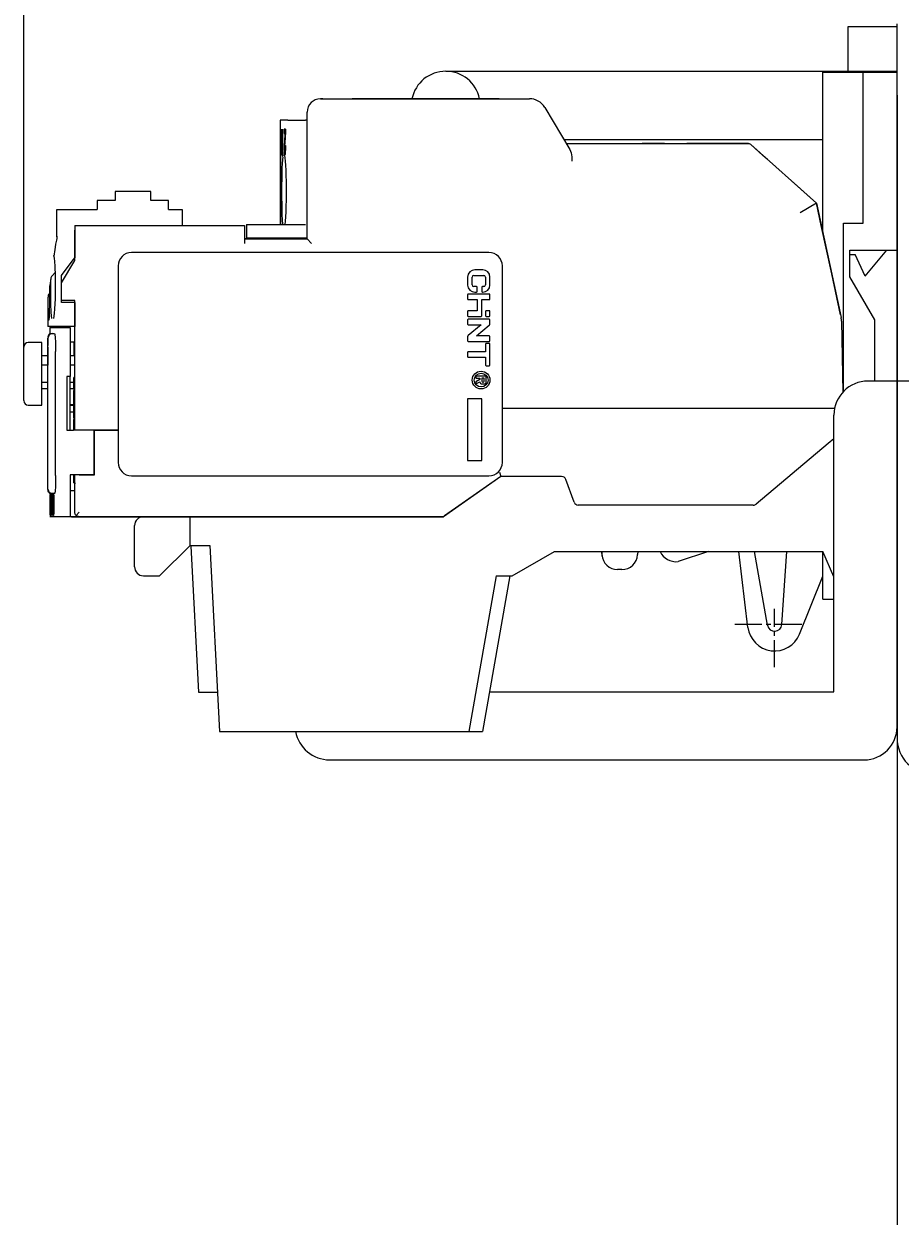
# Model space of a CAD drawing. Extents: x 411 to 588, y -363 to 461.
# Drawn here: x 419 to 444, y -330 to -297 of the extents above; entities that cross this region are included whole.
import ezdxf

# ---------------------------------------------------------------- set-up
doc = ezdxf.new("R2010")
doc.units = 0
doc.linetypes.add('CENTER', pattern=[1.125, 0.75, -0.125, 0.125, -0.125])
doc.layers.get('0').update_dxf_attribs({"color": 3, "linetype": 'CONTINUOUS'})
doc.layers.get('DEFPOINTS').update_dxf_attribs({"linetype": 'CONTINUOUS'})
for name, color, linetype in [('中心线', 1, 'CENTER'), ('标注线', 1, 'CONTINUOUS'), ('粗实线', 3, 'CONTINUOUS'), ('细实线', 1, 'CONTINUOUS')]:
    doc.layers.add(name, color=color, linetype=linetype)
doc.styles.add('DIM', font='Romans.shx', dxfattribs={"oblique": 15, "height": 1.5})
doc.dimstyles.new('STANDARD$0', dxfattribs={"dimtxt": 0.18, "dimasz": 2, "dimexe": 1.5, "dimexo": 0, "dimgap": 0.5, "dimtad": 1, "dimlfac": 4, "dimtxsty": 'DIM', "dimcen": 0.5, "dimclrd": 1, "dimclre": 1, "dimclrt": 2, "dimazin": 3, "dimtfac": 1, "dimtdec": 3, "dimtmove": 0, "dimatfit": 3, "dimtolj": 1})

# ---------------------------------------------------------------- blocks, each defined once
blk = doc.blocks.new('*D192')
at = {"layer": 'DEFPOINTS', "color": 0}
for p in [(443.831, -316.728), (472.706, -332.047), (443.831, -341.82)]:
    blk.add_point(p, dxfattribs=at)
at = {"layer": '细实线', "color": 1}
for p, q in [((443.831, -316.728), (443.831, -343.32)), ((472.706, -332.047), (472.706, -343.32)), ((470.706, -341.82), (445.831, -341.82))]:
    blk.add_line(p, q, dxfattribs=at)
for points in [[(445.831, -341.487), (445.831, -342.154), (443.831, -341.82)], [(470.706, -341.487), (470.706, -342.154), (472.706, -341.82)]]:
    blk.add_solid(points, dxfattribs=at)
at = {"layer": '细实线', "color": 2, "insert": (458.269, -340.57), "char_height": 1.5, "attachment_point": 5, "style": 'DIM'}
blk.add_mtext('\\A1;115', dxfattribs=at)
blk = doc.blocks.new('*D194')
at = {"layer": 'DEFPOINTS', "color": 0}
for p in [(419.402, -277.981), (472.706, -284.024), (419.402, -306.097)]:
    blk.add_point(p, dxfattribs=at)
at = {"layer": '标注线', "color": 1}
for p, q in [((419.402, -306.097), (419.402, -276.481)), ((472.706, -284.024), (472.706, -276.481)), ((470.706, -277.981), (421.402, -277.981))]:
    blk.add_line(p, q, dxfattribs=at)
for points in [[(421.402, -277.648), (421.402, -278.315), (419.402, -277.981)], [(470.706, -277.648), (470.706, -278.315), (472.706, -277.981)]]:
    blk.add_solid(points, dxfattribs=at)
at = {"layer": '标注线', "color": 2, "insert": (446.094, -276.731), "char_height": 1.5, "attachment_point": 5, "style": 'DIM'}
blk.add_mtext('\\A1;215', dxfattribs=at)

msp = doc.modelspace()

# ---------------------------------------------------------------- linework, layer by layer
for p, q in [((442.45996, -298.37396), (442.45996, -297.12161)), ((442.45996, -297.12161), (443.83755, -297.12161)), ((443.83111, -307.05111), (443.83111, -297.05111)), ((443.83111, -303.40301), (443.83111, -297.15301)), ((443.83755, -303.38336), (443.83755, -297.12161)), ((441.75611, -298.40301), (443.83111, -298.40301)), ((441.75865, -298.37396), (443.83755, -298.37396)), ((441.75865, -302.9146), (441.75865, -298.37396)), ((442.88576, -302.63195), (442.88576, -298.37396)), ((443.83111, -299.05111), (443.83111, -307.05111)), ((434.51409, -300.29211), (441.75865, -300.29211)), ((442.33473, -307.33873), (442.33473, -302.63195)), ((442.33473, -302.63195), (442.88576, -302.63195)), ((442.51006, -304.13477), (442.51006, -303.38336)), ((442.51006, -303.38336), (443.83755, -303.38336)), ((442.51006, -303.5086), (442.66034, -303.5086)), ((442.93585, -304.10972), (442.66034, -303.5086)), ((442.93585, -304.10972), (443.54535, -303.38336)), ((443.21137, -305.33703), (442.51006, -304.13477)), ((443.21137, -307.05111), (443.21137, -305.33703)), ((472.45611, -307.05111), (443.01573, -307.05111)), ((443.83111, -315.05111), (443.83111, -307.05111)), ((443.83111, -307.05111), (443.83111, -317.05111)), ((442.06573, -315.74478), (442.06573, -308.00111)), ((432.74548, -309.72237), (431.13881, -310.84737)), ((420.73169, -310.84737), (431.13881, -310.84737)), ((424.05042, -311.64887), (424.05042, -310.84737)), ((422.4975, -312.25), (422.4975, -311.09784)), ((424.05042, -311.64887), (423.19882, -312.50047)), ((424.05042, -311.64887), (424.60145, -311.64887)), ((424.07618, -311.6764), (424.29002, -315.75658)), ((424.60145, -311.64887), (424.87448, -316.85865)), ((433.06734, -312.50047), (434.24455, -311.8242)), ((434.24455, -311.8242), (441.75865, -311.8242)), ((435.57763, -311.95386), (435.57083, -311.8242)), ((435.57083, -311.8242), (435.57531, -311.90976)), ((436.57512, -311.8242), (436.57064, -311.90976)), ((438.55103, -311.8242), (437.70295, -312.10391)), ((439.6603, -313.94458), (439.39995, -311.8242)), ((440.20878, -313.8878), (439.84491, -311.8242)), ((440.60601, -313.86671), (440.74605, -311.8242)), ((442.06573, -312.53183), (441.75865, -311.8242)), ((441.75865, -313.15169), (441.75865, -311.8242)), ((443.83111, -316.72801), (443.83111, -311.90301)), ((443.83755, -316.28257), (443.83755, -311.89934)), ((436.13292, -312.32514), (436.01304, -312.32514)), ((422.74797, -312.50047), (423.19882, -312.50047)), ((432.61649, -312.50047), (431.84803, -316.85865)), ((432.99799, -312.50047), (432.22953, -316.85865)), ((432.61649, -312.50047), (433.06734, -312.50047)), ((441.10302, -314.13396), (441.75865, -312.50764)), ((441.75865, -313.15169), (442.06573, -313.15169)), ((424.29002, -315.75658), (424.81673, -315.75658)), ((424.87448, -316.85865), (432.22953, -316.85865))]:
    msp.add_line(p, q)
at = {"color": 7, "linetype": 'CONTINUOUS'}
for p, q in [((427.76474, -299.14737), (427.70224, -299.14737)), ((427.70224, -299.14737), (433.54415, -299.14737)), ((427.76474, -299.14737), (428.58974, -299.14737)), ((432.70224, -299.14737), (428.58974, -299.14737)), ((427.32724, -299.74737), (427.32724, -299.52237)), ((433.97289, -299.39012), (434.67881, -300.56665)), ((426.78724, -299.74737), (426.57724, -299.74737)), ((426.57724, -299.74737), (426.57724, -300.70854)), ((426.57855, -299.99737), (426.57855, -300.15121)), ((426.57976, -299.99737), (426.57855, -299.99737)), ((426.57976, -300.15121), (426.57976, -299.99737)), ((426.57976, -299.99737), (426.58001, -299.99737)), ((426.58001, -299.99737), (426.58001, -300.15121)), ((426.60943, -299.99737), (426.60943, -300.71852)), ((426.61433, -299.99737), (426.60943, -299.99737)), ((426.61433, -300.48775), (426.61433, -299.99737)), ((426.61433, -299.99737), (426.61458, -299.99737)), ((426.61458, -299.99737), (426.61458, -300.48775)), ((426.63353, -299.99737), (426.63353, -300.62237)), ((426.64038, -299.99737), (426.63353, -299.99737)), ((426.64038, -300.62237), (426.64038, -299.99737)), ((426.64038, -299.99737), (426.64063, -299.99737)), ((426.64063, -299.99737), (426.64063, -300.62237)), ((426.68778, -299.99737), (426.68778, -300.12237)), ((426.72028, -299.99737), (426.68778, -299.99737)), ((426.72028, -299.99737), (426.72053, -299.99737)), ((426.78724, -299.74737), (427.2855, -299.74737)), ((427.32724, -299.74737), (427.2855, -299.74737)), ((427.32724, -303.04737), (427.32724, -299.74737)), ((426.57805, -300.15121), (426.57805, -300.2666)), ((426.57855, -300.15121), (426.57805, -300.15121)), ((426.57805, -300.2666), (426.57855, -300.2666)), ((426.57855, -300.2666), (426.57855, -300.69929)), ((426.57973, -300.57369), (426.57973, -300.26299)), ((426.58194, -300.26299), (426.57973, -300.57369)), ((426.57973, -300.26299), (426.58194, -300.26299)), ((426.58348, -300.15121), (426.57976, -300.15121)), ((426.57998, -300.26299), (426.57998, -300.53337)), ((426.58013, -300.69929), (426.58348, -300.27892)), ((426.58373, -300.27892), (426.58038, -300.69929)), ((426.58348, -300.27892), (426.58348, -300.15121)), ((426.58348, -300.15121), (426.58373, -300.15121)), ((426.58348, -300.27892), (426.58373, -300.27892)), ((426.58373, -300.15121), (426.58373, -300.27892)), ((426.68778, -300.12237), (426.70844, -300.12237)), ((426.70531, -300.32444), (426.70556, -300.32444)), ((426.7082, -300.29544), (426.70845, -300.29544)), ((426.57855, -300.69929), (426.58013, -300.69929)), ((426.58013, -300.69929), (426.58038, -300.69929)), ((426.62065, -300.48775), (426.61433, -300.48775)), ((426.62023, -300.59352), (426.62065, -300.59352)), ((426.62065, -300.59352), (426.62065, -300.48775)), ((426.62065, -300.48775), (426.6209, -300.48775)), ((426.62065, -300.59352), (426.6209, -300.59352)), ((426.6209, -300.48775), (426.6209, -300.59352)), ((426.62438, -300.62237), (426.62438, -300.74737)), ((426.63353, -300.62237), (426.62438, -300.62237)), ((426.6509, -300.62237), (426.64038, -300.62237)), ((426.6509, -300.74737), (426.6509, -300.62237)), ((426.6509, -300.62237), (426.65115, -300.62237)), ((426.65115, -300.62237), (426.65115, -300.74737)), ((426.69683, -300.49106), (426.69708, -300.49106)), ((426.71052, -300.45891), (426.71052, -300.46492)), ((426.71962, -300.45891), (426.71052, -300.45891)), ((434.57724, -300.39737), (439.65454, -300.39737)), ((436.82724, -300.39737), (436.70224, -300.39737)), ((437.20224, -300.39737), (436.82724, -300.39737)), ((437.32724, -300.39737), (437.20224, -300.39737)), ((438.70224, -300.39737), (437.95224, -300.39737)), ((438.95224, -300.39737), (438.70224, -300.39737)), ((439.65454, -300.39737), (438.95224, -300.39737)), ((439.65454, -300.39737), (439.70224, -300.39737)), ((439.73782, -300.42915), (441.57724, -302.07237)), ((440.07724, -300.73237), (439.73782, -300.42915)), ((426.57767, -300.74737), (426.57767, -300.71376)), ((426.60943, -300.71852), (426.61338, -300.71852)), ((426.61338, -300.71852), (426.61363, -300.71852)), ((426.62438, -300.74737), (426.6509, -300.74737)), ((426.6509, -300.74737), (426.65115, -300.74737)), ((426.6819, -300.74737), (426.68215, -300.74737)), ((426.70258, -300.71852), (426.70283, -300.71852)), ((440.20224, -300.84403), (440.07724, -300.73237)), ((440.95224, -301.51403), (440.70224, -301.2907)), ((441.57724, -302.07237), (440.95224, -301.51403)), ((421.45224, -301.99737), (421.45224, -302.24737)), ((421.95224, -301.99737), (421.45224, -301.99737)), ((422.95224, -301.74737), (421.95224, -301.74737)), ((421.95224, -301.74737), (421.95224, -301.99737)), ((422.95224, -301.99737), (422.95224, -301.74737)), ((423.45224, -301.99737), (422.95224, -301.99737)), ((423.45224, -302.24737), (423.45224, -301.99737)), ((420.32724, -302.24737), (420.33768, -302.24737)), ((420.32724, -303.01092), (420.32724, -302.24737)), ((420.33768, -302.24737), (420.7855, -302.24737)), ((420.7855, -302.24737), (421.45224, -302.24737)), ((423.45224, -302.24737), (423.82724, -302.24737)), ((423.82724, -302.24737), (423.82724, -302.69737)), ((441.57724, -302.07237), (441.12273, -302.33679)), ((441.71186, -302.69737), (441.57724, -302.07237)), ((441.57724, -302.07237), (442.2671, -305.27526)), ((420.32699, -302.48451), (420.32724, -302.48451)), ((420.32699, -302.61332), (420.32724, -302.61332)), ((420.32699, -302.65814), (420.32724, -302.65814)), ((420.82724, -302.69737), (423.82724, -302.69737)), ((420.82724, -302.69737), (420.82724, -303.59737)), ((423.82724, -302.69737), (425.57724, -302.69737)), ((425.57724, -302.69737), (425.57724, -302.82237)), ((425.62724, -302.67237), (425.62724, -303.04737)), ((425.62724, -302.67237), (427.2855, -302.67237)), ((442.00224, -304.04558), (441.71186, -302.69737)), ((420.32699, -302.81278), (420.32724, -302.81278)), ((420.32699, -302.97968), (420.32724, -302.97968)), ((420.82724, -303.67237), (420.82724, -302.82237)), ((425.57724, -302.82237), (425.57724, -303.19737)), ((420.26898, -303.36489), (420.24325, -303.55247)), ((420.28724, -303.22656), (420.26898, -303.36489)), ((425.67843, -303.07237), (425.57724, -303.07237)), ((425.57724, -303.07237), (427.32724, -303.07237)), ((427.32724, -303.04737), (425.62724, -303.04737)), ((425.67724, -303.04737), (425.67843, -303.07237)), ((425.92724, -303.07237), (425.92724, -303.04737)), ((426.07724, -303.07237), (425.92724, -303.07237)), ((427.32724, -303.07237), (427.32724, -303.04737)), ((427.32724, -303.07237), (427.45224, -303.19737)), ((420.24223, -303.56516), (420.24204, -303.56116)), ((420.24223, -303.56516), (420.24511, -303.58555)), ((420.45224, -304.09737), (420.7855, -303.65302)), ((420.45224, -304.29737), (420.82724, -303.67237)), ((420.7855, -303.65302), (420.82724, -303.59737)), ((432.41311, -303.45141), (422.41311, -303.45141)), ((420.2757, -304.00846), (420.19164, -304.1033)), ((422.03811, -303.82641), (422.03811, -309.32641)), ((432.24218, -303.93748), (432.01718, -303.93748)), ((432.78811, -309.32641), (432.78811, -303.82641)), ((420.12601, -304.37755), (420.12506, -304.38315)), ((420.12601, -304.37755), (420.12506, -304.38315)), ((420.15554, -304.17811), (420.1549, -304.18207)), ((420.15554, -304.17814), (420.1549, -304.18207)), ((420.45224, -304.29737), (420.45224, -304.09737)), ((420.45224, -304.79737), (420.45224, -304.29737)), ((431.81718, -304.13748), (431.81718, -304.36248)), ((431.94218, -304.35623), (431.94218, -304.14373)), ((431.99218, -304.09373), (432.26718, -304.09373)), ((432.31718, -304.14373), (432.31718, -304.35623)), ((432.44218, -304.36248), (432.44218, -304.13748)), ((442.25032, -305.19737), (442.00224, -304.04558)), ((420.07724, -304.70948), (420.07724, -305.52237)), ((431.81718, -304.63331), (431.81718, -304.75206)), ((432.42343, -304.61456), (431.83593, -304.61456)), ((432.06718, -304.40623), (431.99218, -304.40623)), ((432.01718, -304.56248), (432.06718, -304.56248)), ((432.08593, -304.54373), (432.08593, -304.42498)), ((432.21093, -304.42498), (432.21093, -304.54373)), ((432.26718, -304.40623), (432.22968, -304.40623)), ((432.22968, -304.56248), (432.24218, -304.56248)), ((432.44218, -304.75206), (432.44218, -304.63331)), ((420.82724, -304.79737), (420.45224, -304.79737)), ((420.45224, -304.84737), (420.45224, -304.79737)), ((420.7855, -304.84737), (420.45224, -304.84737)), ((420.82724, -304.84737), (420.7855, -304.84737)), ((420.82724, -308.42237), (420.82724, -304.79737)), ((420.82724, -304.84737), (420.82724, -305.52237)), ((431.83593, -304.77081), (432.08593, -304.77081)), ((432.08593, -304.77081), (432.08593, -305.08331)), ((432.21093, -305.22081), (432.21093, -304.77081)), ((432.21093, -304.77081), (432.42343, -304.77081)), ((431.81718, -305.10206), (431.81718, -305.22081)), ((431.81718, -305.33644), (431.81718, -305.45519)), ((432.08593, -305.08331), (431.83593, -305.08331)), ((431.83593, -305.23956), (432.19218, -305.23956)), ((432.42343, -305.31769), (431.83593, -305.31769)), ((432.31718, -305.10206), (432.31718, -305.22081)), ((432.42343, -305.08331), (432.33593, -305.08331)), ((432.33593, -305.23956), (432.42343, -305.23956)), ((432.44218, -305.22081), (432.44218, -305.10206)), ((432.44218, -305.45052), (432.44218, -305.33644)), ((442.27821, -305.37054), (442.31792, -307.35646)), ((420.28724, -305.52237), (420.07724, -305.52237)), ((420.12724, -305.54737), (420.12724, -305.72237)), ((420.12724, -305.54737), (420.29332, -305.54737)), ((420.7855, -305.52237), (420.28724, -305.52237)), ((420.29332, -305.54737), (420.70224, -305.54737)), ((420.62724, -305.54737), (420.62724, -305.52237)), ((420.70224, -305.54737), (420.70224, -306.92237)), ((420.82724, -305.52237), (420.7855, -305.52237)), ((432.19218, -305.47394), (431.83517, -305.77144)), ((431.83593, -305.47394), (432.19218, -305.47394)), ((432.06718, -305.78644), (432.42419, -305.48893)), ((419.90224, -305.97237), (419.52724, -305.97237)), ((419.90224, -306.84737), (419.90224, -305.97237)), ((420.07724, -306.22237), (420.07724, -305.84737)), ((420.07724, -305.84737), (420.07724, -306.05515)), ((420.12724, -305.72237), (420.20224, -305.72237)), ((420.20224, -305.72237), (420.25824, -305.72237)), ((420.80224, -305.95987), (420.70224, -305.95987)), ((420.80224, -305.95987), (420.80224, -306.33487)), ((431.81718, -305.80985), (431.81718, -305.92394)), ((431.83593, -305.94269), (432.42343, -305.94269)), ((432.42343, -305.78644), (432.06718, -305.78644)), ((432.31718, -306.01352), (432.31718, -306.22914)), ((432.42343, -305.99477), (432.33593, -305.99477)), ((432.44218, -305.92394), (432.44218, -305.80519)), ((432.44218, -306.60102), (432.44218, -306.01352)), ((419.40224, -306.84737), (419.40224, -306.09737)), ((420.07699, -306.34737), (419.90224, -306.34737)), ((420.07699, -306.09089), (420.07724, -306.09089)), ((420.07699, -306.09737), (420.07724, -306.09737)), ((420.07699, -306.09737), (420.07699, -306.51857)), ((420.07724, -309.01906), (420.07724, -306.22237)), ((420.29092, -309.69737), (420.29092, -306.22237)), ((420.82724, -306.34737), (420.70224, -306.34737)), ((420.82724, -306.33487), (420.80224, -306.33487)), ((431.81718, -306.24789), (431.81718, -306.36664)), ((432.31718, -306.22914), (431.83593, -306.22914)), ((420.07724, -306.60531), (419.90224, -306.60531)), ((420.07699, -306.51857), (420.07699, -306.60281)), ((420.07699, -306.51857), (420.07724, -306.51857)), ((420.07699, -306.60281), (420.07724, -306.60281)), ((420.07699, -306.61577), (420.07724, -306.61577)), ((420.82724, -306.60531), (420.70224, -306.60531)), ((431.83593, -306.38539), (432.31718, -306.38539)), ((432.31718, -306.38539), (432.31718, -306.60102)), ((432.33593, -306.61977), (432.42343, -306.61977)), ((419.40224, -307.59737), (419.40224, -306.84737)), ((419.90224, -307.72237), (419.90224, -306.84737)), ((420.70224, -306.92237), (420.60224, -306.92237)), ((420.60224, -306.92237), (420.60224, -308.42237)), ((420.70224, -308.42237), (420.70224, -306.92237)), ((420.80199, -306.94796), (420.80199, -306.94992)), ((420.80199, -306.94796), (420.80224, -306.94796)), ((420.80199, -306.94992), (420.80224, -306.94992)), ((420.80199, -306.94992), (420.80199, -307.14956)), ((420.82724, -306.94737), (420.80224, -306.94737)), ((420.80224, -306.94796), (420.80224, -306.94737)), ((420.80224, -307.27262), (420.80224, -306.94992)), ((432.05086, -306.91172), (432.05086, -306.96683)), ((432.33746, -306.91172), (432.05086, -306.91172)), ((432.05086, -306.96683), (432.15966, -306.96683)), ((432.15966, -307.00832), (432.05086, -307.06905)), ((432.15966, -306.96683), (432.15966, -307.00832)), ((432.28234, -306.96683), (432.21621, -306.96683)), ((432.21621, -306.96683), (432.21621, -307.0495)), ((432.28234, -307.0495), (432.28234, -306.96683)), ((432.33746, -307.07706), (432.33746, -306.91172)), ((420.07724, -307.08943), (419.90224, -307.08943)), ((420.07724, -307.27237), (419.90224, -307.27237)), ((420.80199, -307.08943), (420.70224, -307.08943)), ((420.80199, -307.27237), (420.70224, -307.27237)), ((420.80199, -307.14956), (420.80224, -307.14956)), ((420.80199, -307.19647), (420.80224, -307.19647)), ((420.80199, -307.19647), (420.80199, -307.27262)), ((420.80199, -307.27262), (420.80199, -307.31279)), ((420.80199, -307.27262), (420.80224, -307.27262)), ((420.80199, -307.31279), (420.80224, -307.31279)), ((420.80199, -307.31279), (420.80199, -307.46575)), ((420.80224, -308.08119), (420.80224, -307.31279)), ((432.05086, -307.06905), (432.05086, -307.13217)), ((432.05086, -307.13217), (432.16109, -307.07064)), ((432.16109, -307.07064), (432.16109, -307.07706)), ((432.21621, -307.13217), (432.28234, -307.13217)), ((432.24376, -307.07706), (432.25479, -307.07706)), ((420.70224, -307.70987), (420.80224, -307.70987)), ((420.80199, -307.46575), (420.80224, -307.46575)), ((432.21317, -307.54716), (431.81718, -307.54716)), ((431.81718, -307.54716), (431.81718, -309.26931)), ((432.21317, -309.26931), (432.21317, -307.54716)), ((419.52724, -307.72237), (419.90224, -307.72237)), ((420.07699, -308.03606), (420.07724, -308.03606)), ((420.70224, -307.72237), (420.80224, -307.72237)), ((420.80224, -307.92237), (420.70224, -307.92237)), ((420.80199, -307.95742), (420.80224, -307.95742)), ((420.80199, -307.95742), (420.80199, -308.01751)), ((420.80199, -308.01751), (420.80224, -308.01751)), ((420.80199, -308.01751), (420.80199, -308.06043)), ((441.82714, -307.82237), (432.78811, -307.82237)), ((441.82714, -307.82237), (432.78811, -307.82237)), ((442.08269, -307.82237), (441.82714, -307.82237)), ((420.07699, -308.20383), (420.07724, -308.20383)), ((420.07699, -308.25949), (420.07724, -308.25949)), ((420.07699, -308.26009), (420.07724, -308.26009)), ((420.07699, -308.26241), (420.07724, -308.26241)), ((420.07699, -308.29649), (420.07724, -308.29649)), ((420.80199, -308.06043), (420.80224, -308.06043)), ((420.80199, -308.08119), (420.80199, -308.12512)), ((420.80199, -308.08119), (420.80224, -308.08119)), ((420.80199, -308.12512), (420.80224, -308.12512)), ((420.80199, -308.12512), (420.80199, -308.16837)), ((420.80199, -308.16837), (420.80224, -308.16837)), ((420.80224, -308.42237), (420.80224, -308.12512)), ((420.07699, -308.40912), (420.07724, -308.40912)), ((420.07699, -308.55874), (420.07724, -308.55874)), ((420.60224, -308.42237), (420.79212, -308.42237)), ((421.36474, -308.42237), (420.79212, -308.42237)), ((422.03811, -308.42237), (420.82724, -308.42237)), ((421.36474, -309.67237), (421.36474, -308.42237)), ((421.37724, -309.67237), (421.37724, -308.42237)), ((421.37724, -308.42237), (422.03811, -308.42237)), ((442.06573, -308.6668), (441.90759, -308.7995)), ((420.07699, -309.4063), (420.07699, -309.01906)), ((420.07699, -309.01906), (420.07724, -309.01906)), ((420.07724, -309.04073), (420.07724, -309.01906)), ((420.07724, -309.69737), (420.07724, -309.04073)), ((441.90759, -308.7995), (439.88921, -310.49312)), ((431.81718, -309.26931), (432.21317, -309.26931)), ((420.07699, -309.4063), (420.07724, -309.4063)), ((420.07724, -310.07237), (420.07724, -309.69737)), ((420.79212, -309.67237), (420.70224, -309.67237)), ((420.70224, -309.67237), (420.70224, -310.84737)), ((421.36474, -309.67237), (420.79212, -309.67237)), ((420.80224, -309.89737), (420.80224, -309.67237)), ((420.82724, -310.72237), (420.82724, -309.67237)), ((420.95224, -309.67237), (421.37724, -309.67237)), ((422.41311, -309.70141), (432.41311, -309.70141)), ((432.70607, -309.59737), (432.74548, -309.72237)), ((420.80224, -309.89737), (420.82724, -309.89737)), ((420.82724, -309.89737), (420.82724, -309.92237)), ((432.74548, -309.72237), (431.1711, -310.82476)), ((434.44753, -309.72237), (432.74548, -309.72237)), ((434.79629, -310.44012), (434.56499, -309.80462)), ((420.12674, -310.22237), (420.12674, -310.52237)), ((420.13073, -310.22237), (420.12674, -310.22237)), ((420.20224, -310.19737), (420.12724, -310.19737)), ((420.14632, -310.22824), (420.14632, -310.69024)), ((420.14957, -310.21024), (420.14675, -310.21024)), ((420.14957, -310.21024), (420.14982, -310.21024)), ((420.15027, -310.2233), (420.15002, -310.2233)), ((420.15004, -310.69024), (420.15004, -310.22847)), ((420.15029, -310.22847), (420.15029, -310.69024)), ((420.15769, -310.22824), (420.15769, -310.79224)), ((420.16161, -310.21024), (420.15823, -310.21024)), ((420.16161, -310.21024), (420.16186, -310.21024)), ((420.17259, -310.57024), (420.16279, -310.22752)), ((420.16304, -310.22752), (420.17284, -310.57024)), ((420.17259, -310.22824), (420.17259, -310.57024)), ((420.17751, -310.21024), (420.17324, -310.21024)), ((420.17751, -310.21024), (420.17777, -310.21024)), ((420.17843, -310.2233), (420.17818, -310.2233)), ((420.17821, -310.79247), (420.17821, -310.22847)), ((420.17846, -310.22847), (420.17846, -310.79247)), ((420.18114, -310.22824), (420.18114, -310.57024)), ((420.1865, -310.21024), (420.18185, -310.21024)), ((420.1865, -310.21024), (420.18675, -310.21024)), ((420.18747, -310.2233), (420.18722, -310.2233)), ((420.18725, -310.46824), (420.18725, -310.22847)), ((420.1875, -310.22847), (420.1875, -310.46824)), ((420.20045, -310.22824), (420.20045, -310.46824)), ((420.20667, -310.21024), (420.20128, -310.21024)), ((420.25824, -310.19737), (420.20224, -310.19737)), ((420.20667, -310.21024), (420.20692, -310.21024)), ((420.20775, -310.2233), (420.2075, -310.2233)), ((420.20754, -310.79247), (420.20754, -310.22847)), ((420.20779, -310.22847), (420.20779, -310.79247)), ((420.2175, -310.45047), (420.2175, -310.37847)), ((420.21775, -310.37847), (420.21775, -310.45047)), ((420.23121, -310.21024), (420.21967, -310.21024)), ((420.21998, -310.33047), (420.23088, -310.33047)), ((420.23121, -310.21024), (420.23146, -310.21024)), ((420.23353, -310.37824), (420.23353, -310.64224)), ((420.24185, -310.34841), (420.2416, -310.34841)), ((420.82724, -310.12237), (420.70224, -310.12237)), ((420.14136, -310.70824), (420.14136, -310.79224)), ((420.14632, -310.69024), (420.14173, -310.69024)), ((420.1557, -310.69024), (420.15004, -310.69024)), ((420.1557, -310.69024), (420.15595, -310.69024)), ((420.15645, -310.7033), (420.1562, -310.7033)), ((420.15622, -310.79247), (420.15622, -310.70847)), ((420.15647, -310.70847), (420.15647, -310.79247)), ((420.16233, -310.45047), (420.17207, -310.7932)), ((420.16233, -310.79247), (420.16233, -310.45047)), ((420.16258, -310.45982), (420.16258, -310.79247)), ((420.18114, -310.70824), (420.18114, -310.79224)), ((420.1865, -310.69024), (420.18185, -310.69024)), ((420.18186, -310.58847), (420.20045, -310.58847)), ((420.1865, -310.69024), (420.18675, -310.69024)), ((420.18747, -310.7033), (420.18722, -310.7033)), ((420.20045, -310.46824), (420.18725, -310.46824)), ((420.18725, -310.79247), (420.18725, -310.70847)), ((420.1875, -310.70847), (420.1875, -310.79247)), ((420.20045, -310.58847), (420.20045, -310.79224)), ((420.20997, -310.40224), (420.20997, -310.45024)), ((420.20997, -310.60624), (420.20997, -310.61824)), ((420.21086, -310.46847), (420.21658, -310.46847)), ((420.21658, -310.58824), (420.21086, -310.58824)), ((420.21658, -310.46847), (420.21683, -310.46847)), ((420.21658, -310.58824), (420.21683, -310.58824)), ((420.21771, -310.6013), (420.21746, -310.6013)), ((420.2175, -310.64247), (420.2175, -310.60647)), ((420.2176, -310.65584), (420.2175, -310.64247)), ((420.2176, -310.65584), (420.21785, -310.65584)), ((420.21775, -310.60647), (420.21775, -310.64247)), ((420.23088, -310.69024), (420.21998, -310.69024)), ((420.24205, -310.61847), (420.24205, -310.40247)), ((420.2423, -310.40247), (420.2423, -310.61847)), ((439.80886, -310.52237), (434.91375, -310.52237)), ((420.29332, -310.84737), (420.12724, -310.84737)), ((420.14173, -310.81047), (420.1557, -310.81047)), ((420.1557, -310.81047), (420.15595, -310.81047)), ((420.15823, -310.81047), (420.16176, -310.81047)), ((420.16176, -310.81047), (420.16201, -310.81047)), ((420.17341, -310.81047), (420.17752, -310.81047)), ((420.17752, -310.81047), (420.17777, -310.81047)), ((420.18186, -310.81047), (420.1865, -310.81047)), ((420.1865, -310.81047), (420.18675, -310.81047)), ((420.20128, -310.81047), (420.20667, -310.81047)), ((420.20667, -310.81047), (420.20692, -310.81047)), ((420.21967, -310.81047), (420.23121, -310.81047)), ((420.23121, -310.81047), (420.23146, -310.81047)), ((420.70224, -310.84737), (420.29332, -310.84737)), ((420.82724, -310.84737), (420.70224, -310.84737)), ((420.95224, -310.84737), (420.82724, -310.84737)), ((420.86385, -310.81076), (420.95224, -310.72237)), ((431.13881, -310.84737), (420.95224, -310.84737)), ((421.27376, -310.84737), (421.32724, -310.84737))]:
    msp.add_line(p, q, dxfattribs=at)
at = {"color": 7, "linetype": 'CONTINUOUS', "flags": 128}
for points in [[(426.7082, -300.29544), (426.71299, -300.23937), (426.71819, -300.14202), (426.72014, -300.0365), (426.72028, -299.99737)], [(426.72053, -299.99737), (426.72023, -300.05532), (426.71926, -300.113), (426.71603, -300.19651), (426.71248, -300.24936), (426.70845, -300.29544)], [(426.69779, -300.25278), (426.69384, -300.29898), (426.68968, -300.36695), (426.68787, -300.43013), (426.68734, -300.49722)], [(426.69683, -300.49106), (426.69743, -300.44767), (426.69946, -300.39924), (426.70218, -300.35929), (426.70531, -300.32444)], [(426.70556, -300.32444), (426.70263, -300.35687), (426.69999, -300.39447), (426.69791, -300.44006), (426.69712, -300.48211), (426.69708, -300.49106)], [(426.7015, -300.21477), (426.69963, -300.23356), (426.6987, -300.24306), (426.69779, -300.25278)], [(426.70844, -300.12237), (426.70699, -300.15157), (426.70521, -300.17486), (426.7015, -300.21477)], [(426.70531, -300.32444), (426.70675, -300.31009), (426.70748, -300.30283), (426.7082, -300.29544)], [(426.70845, -300.29544), (426.70701, -300.31008), (426.70628, -300.31731), (426.70556, -300.32444)], [(426.57745, -300.7008), (426.57776, -300.70487), (426.57872, -300.74036), (426.5801, -300.80467), (426.58176, -300.89558), (426.58356, -301.01079), (426.5853, -301.1468), (426.58681, -301.29991), (426.58794, -301.46568), (426.58857, -301.63948), (426.58863, -301.81633), (426.58812, -301.99124), (426.5871, -302.15926), (426.58566, -302.31553), (426.58395, -302.45575), (426.58215, -302.57575), (426.58044, -302.67237)], [(426.61338, -300.71852), (426.61385, -300.6673), (426.61453, -300.63757), (426.61554, -300.61606), (426.61736, -300.5998), (426.62023, -300.59352)], [(426.62048, -300.59352), (426.6181, -300.59759), (426.61585, -300.61525), (426.61482, -300.63646), (426.61411, -300.66625), (426.61363, -300.71852)], [(426.68734, -300.49722), (426.68812, -300.57818), (426.69011, -300.63591), (426.69316, -300.67979), (426.69719, -300.70805), (426.70258, -300.71852)], [(426.7034, -300.59352), (426.70051, -300.58578), (426.69887, -300.57049), (426.69767, -300.54736), (426.69701, -300.52013), (426.69683, -300.49106)], [(426.69708, -300.49106), (426.69749, -300.53249), (426.69843, -300.55913), (426.69989, -300.57917), (426.7016, -300.59003), (426.70365, -300.59352)], [(426.70258, -300.71852), (426.70964, -300.70199), (426.71379, -300.66826), (426.717, -300.61542), (426.71882, -300.55363), (426.71962, -300.45891)], [(426.71987, -300.45891), (426.71882, -300.56522), (426.71657, -300.63008), (426.71295, -300.67974), (426.70881, -300.70712), (426.70283, -300.71852)], [(426.71052, -300.46492), (426.70995, -300.52467), (426.70895, -300.55445), (426.70735, -300.57758), (426.70548, -300.58984), (426.7034, -300.59352)], [(434.67881, -300.56665), (434.71351, -300.65997), (434.72775, -300.77545), (434.73143, -300.89483), (434.73147, -300.89737)], [(426.57839, -302.67237), (426.57998, -302.52983), (426.58126, -302.40114), (426.58247, -302.25398), (426.58346, -302.09239), (426.58411, -301.92104), (426.58433, -301.74473), (426.5841, -301.56849), (426.58344, -301.39734), (426.58244, -301.23609), (426.58122, -301.08942), (426.57994, -300.96135), (426.57877, -300.85571), (426.57785, -300.77524), (426.57733, -300.72245), (426.57731, -300.70854)], [(426.64708, -302.67237), (426.63761, -302.5292), (426.63231, -302.40054), (426.6282, -302.25343), (426.62529, -302.09192), (426.62356, -301.92067), (426.623, -301.74445), (426.6236, -301.56832), (426.62537, -301.39719), (426.62832, -301.23599), (426.63248, -301.08924), (426.63783, -300.96112), (426.64437, -300.85537), (426.65202, -300.77489)], [(426.68635, -300.72598), (426.69069, -300.74098), (426.70102, -300.8056), (426.71093, -300.89679), (426.71999, -301.01197), (426.72786, -301.14788), (426.73416, -301.30062), (426.73863, -301.46597), (426.74104, -301.63942), (426.74129, -301.81593), (426.73934, -301.99085), (426.73531, -302.15885), (426.72935, -302.31533), (426.72177, -302.45568), (426.7129, -302.57574), (426.70313, -302.67237)], [(426.69046, -300.7549), (426.69044, -300.75505), (426.69051, -300.75534)], [(420.32644, -302.99643), (420.32704, -303.00332), (420.32724, -303.0119), (420.32646, -303.02815), (420.32265, -303.0568), (420.31161, -303.10715), (420.29409, -303.17776), (420.28906, -303.21401)], [(420.24223, -303.56516), (420.24641, -303.60039), (420.26442, -303.82464), (420.27614, -304.11344), (420.27959, -304.43355), (420.27422, -304.74891), (420.26099, -305.02477), (420.24973, -305.16274), (420.23016, -305.30241)], [(420.24458, -303.53448), (420.24312, -303.54555), (420.24222, -303.56116)], [(420.24325, -303.55247), (420.24342, -303.54347), (420.24392, -303.53874)], [(420.15698, -304.1784), (420.13783, -304.30848), (420.1274, -304.37781)], [(420.18847, -305.30252), (420.18676, -305.2972), (420.17057, -305.13294), (420.15931, -304.88569), (420.15342, -304.58363), (420.15299, -304.26084), (420.15349, -304.20389)], [(420.07919, -304.69683), (420.07773, -304.70635), (420.07724, -304.70948)], [(420.08112, -304.67286), (420.08057, -304.67644), (420.079, -304.68658)], [(420.12352, -304.40536), (420.12286, -304.57655), (420.11859, -304.87924), (420.1113, -305.12773), (420.10593, -305.24273), (420.09727, -305.34741), (420.09582, -305.34693)], [(420.2327, -305.27571), (420.2318, -305.28079), (420.22897, -305.29213), (420.22919, -305.2916)], [(420.25824, -305.72237), (420.26867, -305.75065), (420.27826, -305.83232), (420.28575, -305.95814), (420.29009, -306.11364), (420.29092, -306.22237)], [(420.29092, -309.69737), (420.28899, -309.86258), (420.28347, -310.00917), (420.27516, -310.12081), (420.26517, -310.18494), (420.25824, -310.19737)], [(420.13173, -310.20057), (420.11974, -310.19126), (420.10897, -310.18057), (420.09957, -310.16865), (420.09168, -310.15568), (420.08543, -310.14185), (420.0809, -310.12737), (420.07816, -310.11244), (420.07724, -310.09733)], [(420.13457, -310.80757), (420.1354, -310.80408), (420.13658, -310.77289), (420.13759, -310.71908), (420.13827, -310.64873), (420.1385, -310.56978), (420.13824, -310.49114), (420.13754, -310.42164), (420.13651, -310.36914), (420.13532, -310.33954), (420.13456, -310.33428), (420.13456, -310.33428)], [(420.14675, -310.21024), (420.14661, -310.21126), (420.14648, -310.21419), (420.14638, -310.21871), (420.14633, -310.2243), (420.14632, -310.22824)], [(420.15002, -310.2233), (420.15001, -310.2221), (420.14993, -310.21685), (420.14981, -310.21288), (420.14967, -310.21064), (420.14957, -310.21024)], [(420.14982, -310.21024), (420.14997, -310.21126), (420.15011, -310.21419), (420.15021, -310.21871), (420.15027, -310.2233)], [(420.15004, -310.22847), (420.15004, -310.22827), (420.15002, -310.2233)], [(420.15027, -310.2233), (420.15027, -310.22452), (420.15029, -310.22847)], [(420.15823, -310.21024), (420.15805, -310.21126), (420.15789, -310.21419), (420.15777, -310.21871), (420.1577, -310.2243), (420.15769, -310.22824)], [(420.16279, -310.22752), (420.16241, -310.21727), (420.16193, -310.21131), (420.16161, -310.21024)], [(420.16186, -310.21024), (420.16237, -310.21295), (420.16282, -310.22077), (420.16304, -310.22752)], [(420.17324, -310.21024), (420.17303, -310.21126), (420.17283, -310.21419), (420.17269, -310.21871), (420.1726, -310.2243), (420.17259, -310.22824)], [(420.17818, -310.2233), (420.17816, -310.2221), (420.17805, -310.21685), (420.17787, -310.21288), (420.17766, -310.21064), (420.17751, -310.21024)], [(420.17777, -310.21024), (420.17799, -310.21126), (420.1782, -310.21419), (420.17835, -310.21871), (420.17843, -310.2233)], [(420.17821, -310.22847), (420.17821, -310.22826), (420.17818, -310.2233)], [(420.17843, -310.2233), (420.17844, -310.22453), (420.17846, -310.22847)], [(420.18185, -310.21024), (420.18162, -310.21126), (420.18141, -310.21419), (420.18125, -310.21871), (420.18116, -310.22431), (420.18114, -310.22824)], [(420.18722, -310.2233), (420.1872, -310.2221), (420.18708, -310.21685), (420.18689, -310.21288), (420.18665, -310.21064), (420.1865, -310.21024)], [(420.18675, -310.21024), (420.187, -310.21126), (420.18722, -310.21419), (420.18738, -310.21871), (420.18747, -310.2233)], [(420.18725, -310.22847), (420.18725, -310.22826), (420.18722, -310.2233)], [(420.18747, -310.2233), (420.18748, -310.22453), (420.1875, -310.22847)], [(420.20128, -310.21024), (420.201, -310.21126), (420.20076, -310.2142), (420.20057, -310.21872), (420.20047, -310.22431), (420.20045, -310.22824)], [(420.2075, -310.2233), (420.20748, -310.22209), (420.20734, -310.21685), (420.20712, -310.21288), (420.20685, -310.21064), (420.20667, -310.21024)], [(420.20692, -310.21024), (420.20721, -310.21126), (420.20746, -310.2142), (420.20766, -310.21872), (420.20775, -310.2233)], [(420.20754, -310.22847), (420.20754, -310.22825), (420.2075, -310.2233)], [(420.20775, -310.2233), (420.20777, -310.22453), (420.20779, -310.22847)], [(420.21967, -310.21024), (420.21639, -310.22109), (420.21354, -310.25241), (420.21141, -310.30066), (420.2102, -310.36032), (420.20997, -310.40224)], [(420.2175, -310.37847), (420.2175, -310.37789), (420.21765, -310.36206), (420.21806, -310.34807), (420.21868, -310.3375), (420.21946, -310.33153), (420.21998, -310.33047)], [(420.22023, -310.33047), (420.21941, -310.33318), (420.21868, -310.34101), (420.21813, -310.35307), (420.21781, -310.36799), (420.21775, -310.37847)], [(420.2416, -310.34841), (420.24137, -310.3366), (420.23955, -310.28067), (420.23679, -310.23838), (420.23343, -310.2145), (420.23121, -310.21024)], [(420.23146, -310.21024), (420.23499, -310.22109), (420.23817, -310.25243), (420.24062, -310.3007), (420.24185, -310.34841)], [(420.23343, -310.36487), (420.23347, -310.36778), (420.23353, -310.37824)], [(420.24205, -310.40247), (420.24205, -310.40015), (420.2416, -310.34841)], [(420.24185, -310.34841), (420.24203, -310.36061), (420.2423, -310.40247)], [(420.14173, -310.69024), (420.14161, -310.69126), (420.1415, -310.69419), (420.14142, -310.69871), (420.14137, -310.7043), (420.14136, -310.70824)], [(420.1562, -310.7033), (420.15619, -310.7021), (420.1561, -310.69685), (420.15597, -310.69288), (420.1558, -310.69064), (420.1557, -310.69024)], [(420.15595, -310.69024), (420.15612, -310.69126), (420.15627, -310.69419), (420.15639, -310.69871), (420.15645, -310.7033)], [(420.15622, -310.70847), (420.15622, -310.70827), (420.1562, -310.7033)], [(420.15645, -310.7033), (420.15646, -310.70452), (420.15647, -310.70847)], [(420.18114, -310.57024), (420.18114, -310.57234), (420.18117, -310.57541)], [(420.18185, -310.69024), (420.18162, -310.69126), (420.18141, -310.69419), (420.18125, -310.69871), (420.18116, -310.70431), (420.18114, -310.70824)], [(420.18117, -310.57541), (420.18121, -310.57836), (420.18135, -310.58326), (420.18155, -310.58673), (420.18178, -310.58837), (420.18186, -310.58847)], [(420.18722, -310.7033), (420.1872, -310.7021), (420.18708, -310.69685), (420.18689, -310.69288), (420.18665, -310.69064), (420.1865, -310.69024)], [(420.18675, -310.69024), (420.187, -310.69126), (420.18722, -310.69419), (420.18738, -310.69871), (420.18747, -310.7033)], [(420.18725, -310.70847), (420.18725, -310.70826), (420.18722, -310.7033)], [(420.18747, -310.7033), (420.18748, -310.70453), (420.1875, -310.70847)], [(420.20997, -310.45024), (420.20998, -310.45235), (420.21001, -310.45541)], [(420.21086, -310.58824), (420.21056, -310.58926), (420.2103, -310.5922), (420.21011, -310.59672), (420.20999, -310.60231), (420.20997, -310.60624)], [(420.20997, -310.61824), (420.21004, -310.64066), (420.21035, -310.6723)], [(420.21001, -310.45541), (420.21007, -310.45836), (420.21024, -310.46326), (420.21048, -310.46673), (420.21077, -310.46837), (420.21086, -310.46847)], [(420.21035, -310.6723), (420.21093, -310.70267), (420.2128, -310.75497), (420.21545, -310.79195), (420.21862, -310.8094), (420.21967, -310.81047)], [(420.21658, -310.46847), (420.21679, -310.46798), (420.21708, -310.46562), (420.21731, -310.46154), (420.21745, -310.45622), (420.2175, -310.45047)], [(420.21746, -310.6013), (420.21744, -310.60009), (420.21729, -310.59485), (420.21706, -310.59088), (420.21677, -310.58864), (420.21658, -310.58824)], [(420.21775, -310.45047), (420.21775, -310.45257), (420.21766, -310.45836), (420.21748, -310.46326), (420.21723, -310.46673), (420.21693, -310.46837), (420.21683, -310.46847)], [(420.21683, -310.58824), (420.21713, -310.58926), (420.2174, -310.5922), (420.21761, -310.59672), (420.21771, -310.6013)], [(420.2175, -310.60647), (420.2175, -310.60625), (420.21746, -310.6013)], [(420.21998, -310.69024), (420.2194, -310.68896), (420.21864, -310.68265), (420.21802, -310.67178), (420.21763, -310.65758), (420.2176, -310.65584)], [(420.21771, -310.6013), (420.21773, -310.60254), (420.21775, -310.60647)], [(420.21775, -310.64247), (420.21777, -310.64807), (420.21785, -310.65584)], [(420.21785, -310.65584), (420.218, -310.6633), (420.21848, -310.67637), (420.21916, -310.68561), (420.21996, -310.68998), (420.22023, -310.69024)], [(420.23121, -310.81047), (420.23366, -310.80531), (420.23699, -310.7801), (420.23971, -310.7366), (420.24147, -310.67979), (420.24205, -310.61847)], [(420.2423, -310.61847), (420.24222, -310.64094), (420.24117, -310.70269), (420.23903, -310.75497), (420.23604, -310.79194), (420.23258, -310.8094), (420.23146, -310.81047)], [(420.14136, -310.79224), (420.14136, -310.79433), (420.14138, -310.79741)], [(420.14138, -310.79741), (420.1414, -310.80035), (420.14147, -310.80526), (420.14157, -310.80873), (420.14169, -310.81037), (420.14173, -310.81047)], [(420.1557, -310.81047), (420.15582, -310.80998), (420.15598, -310.80762), (420.15611, -310.80355), (420.15619, -310.79823), (420.15622, -310.79247)], [(420.15647, -310.79247), (420.15647, -310.79456), (420.15642, -310.80035), (420.15631, -310.80526), (420.15617, -310.80873), (420.156, -310.81037), (420.15595, -310.81047)], [(420.15769, -310.79224), (420.15769, -310.79433), (420.15771, -310.79741)], [(420.15771, -310.79741), (420.15775, -310.80035), (420.15785, -310.80526), (420.158, -310.80873), (420.15818, -310.81037), (420.15823, -310.81047)], [(420.16176, -310.81047), (420.16189, -310.80998), (420.16207, -310.80762), (420.16221, -310.80355), (420.1623, -310.79823), (420.16233, -310.79247)], [(420.16258, -310.79247), (420.16258, -310.79456), (420.16252, -310.80035), (420.16241, -310.80526), (420.16225, -310.80873), (420.16207, -310.81037), (420.16201, -310.81047)], [(420.17207, -310.7932), (420.17218, -310.79659), (420.17266, -310.80584), (420.17323, -310.8102), (420.17341, -310.81047)], [(420.17752, -310.81047), (420.17768, -310.80998), (420.17789, -310.80762), (420.17806, -310.80355), (420.17817, -310.79823), (420.17821, -310.79247)], [(420.17846, -310.79247), (420.17845, -310.79456), (420.17839, -310.80036), (420.17825, -310.80526), (420.17806, -310.80873), (420.17784, -310.81037), (420.17777, -310.81047)], [(420.18114, -310.79224), (420.18114, -310.79434), (420.18117, -310.79741)], [(420.18117, -310.79741), (420.18121, -310.80036), (420.18135, -310.80526), (420.18155, -310.80873), (420.18178, -310.81037), (420.18186, -310.81047)], [(420.1865, -310.81047), (420.18667, -310.80998), (420.1869, -310.80762), (420.18709, -310.80355), (420.18721, -310.79823), (420.18725, -310.79247)], [(420.1875, -310.79247), (420.18746, -310.79842), (420.18734, -310.8037), (420.18715, -310.80772), (420.18691, -310.81002), (420.18675, -310.81047)], [(420.20045, -310.79224), (420.20045, -310.79434), (420.20048, -310.79741)], [(420.20048, -310.79741), (420.20053, -310.80036), (420.2007, -310.80526), (420.20093, -310.80873), (420.2012, -310.81037), (420.20128, -310.81047)], [(420.20667, -310.81047), (420.20687, -310.80998), (420.20714, -310.80762), (420.20736, -310.80355), (420.20749, -310.79822), (420.20754, -310.79247)], [(420.20779, -310.79247), (420.20774, -310.79842), (420.2076, -310.8037), (420.20738, -310.80772), (420.20711, -310.81002), (420.20692, -310.81047)], [(420.86385, -310.81076), (420.84831, -310.79181), (420.83676, -310.7702), (420.82964, -310.74675), (420.82724, -310.72237)], [(420.95224, -310.84737), (420.92786, -310.84497), (420.90441, -310.83785), (420.8828, -310.8263), (420.86385, -310.81076)]]:
    msp.add_lwpolyline(points, dxfattribs=at)
at = {"color": 7, "linetype": 'CONTINUOUS'}
for radius in [0.24802, 0.1929]:
    msp.add_circle((432.19416, -307.02195), radius, dxfattribs=at)
for centre, radius, start, end in [((427.70224, -299.52237), 0.375, 90, 180), ((433.54415, -299.64737), 0.5, 30.963757, 90), ((439.65454, -300.52237), 0.125, 48.224523, 90), ((422.41311, -303.82641), 0.375, 90, 180), ((432.41311, -303.82641), 0.375, 0, 90), ((432.01718, -304.13748), 0.2, 90, 180), ((432.24218, -304.13748), 0.2, 0, 90), ((420.3033, -304.20389), 0.15, 137.897304, 171.634527), ((432.01718, -304.36248), 0.2, 180, 270), ((431.99218, -304.14373), 0.05, 90, 180), ((431.99218, -304.35623), 0.05, 180, 270), ((432.24218, -304.36248), 0.2, 270, 0), ((432.26718, -304.14373), 0.05, 0, 90), ((432.26718, -304.35623), 0.05, 270, 0), ((420.22919, -304.69683), 0.15, 134.616425, 171.265137), ((420.2734, -304.40536), 0.15, 171.483187, 179.981389), ((431.83593, -304.63331), 0.01875, 90, 180), ((432.06718, -304.42498), 0.01875, 0, 90), ((432.06718, -304.54373), 0.01875, 270, 0), ((432.22968, -304.42498), 0.01875, 90, 180), ((432.22968, -304.54373), 0.01875, 180, 270), ((432.42343, -304.63331), 0.01875, 0, 90), ((431.83593, -304.75206), 0.01875, 180, 270), ((432.42343, -304.75206), 0.01875, 270, 0), ((431.83593, -305.10206), 0.01875, 90, 180), ((431.83593, -305.22081), 0.01875, 180, 270), ((431.83593, -305.33644), 0.01875, 90, 180), ((432.19218, -305.22081), 0.01875, 270, 0), ((432.33593, -305.10206), 0.01875, 90, 180), ((432.33593, -305.22081), 0.01875, 180, 270), ((432.42343, -305.10206), 0.01875, 0, 90), ((432.42343, -305.22081), 0.01875, 270, 0), ((432.42343, -305.33644), 0.01875, 0, 90), ((441.77831, -305.38054), 0.5, 1.145763, 12.154942), ((431.83593, -305.45519), 0.01875, 180, 270), ((432.39218, -305.45052), 0.05, 309.805571, 0), ((419.52724, -306.09737), 0.125, 90, 180), ((420.20224, -305.82237), 0.125, 124.502548, 180), ((420.20224, -305.84737), 0.125, 90, 180), ((431.86718, -305.80985), 0.05, 129.805571, 180), ((431.83593, -305.92394), 0.01875, 180, 270), ((432.33593, -306.01352), 0.01875, 90, 180), ((432.42343, -305.80519), 0.01875, 0, 90), ((432.42343, -305.92394), 0.01875, 270, 0), ((432.42343, -306.01352), 0.01875, 0, 90), ((431.83593, -306.24789), 0.01875, 90, 180), ((431.83593, -306.36664), 0.01875, 180, 270), ((432.33593, -306.60102), 0.01875, 180, 270), ((432.42343, -306.60102), 0.01875, 270, 0), ((432.21621, -307.07706), 0.05511, 180, 270), ((432.24376, -307.0495), 0.02756, 180, 270), ((432.25479, -307.0495), 0.02756, 270, 0), ((432.28234, -307.07706), 0.05511, 270, 0), ((419.52724, -307.59737), 0.125, 180, 270), ((422.41311, -309.32641), 0.375, 180, 270), ((432.41311, -309.32641), 0.375, 270, 0), ((434.44753, -309.84737), 0.125, 20, 90), ((420.20224, -310.07237), 0.125, 180, 270), ((434.91375, -310.39737), 0.125, 200, 270), ((439.80886, -310.39737), 0.125, 270, 310), ((431.0994, -310.72237), 0.125, 270, 305)]:
    msp.add_arc(centre, radius, start, end, dxfattribs=at)
for centre, radius, start, end in [((443.01573, -308.00111), 0.95, 90, 180), ((422.74797, -311.09784), 0.25047, 90, 180), ((436.01304, -311.88682), 0.43832, 183, 270), ((436.13292, -311.88682), 0.43832, 270, 357), ((437.65094, -311.60568), 0.50094, 205.862753, 275.959464), ((422.74797, -312.25), 0.25047, 180, 270), ((440.40611, -313.85301), 0.75141, 187, 338.043896), ((440.40611, -313.85301), 0.20038, 190, 356.077999), ((444.83111, -317.05111), 1, 180, 270)]:
    msp.add_arc(centre, radius, start, end)
at = {"layer": '中心线'}
for p, q in [((440.40611, -315.05677), (440.40611, -313.42517)), ((440.40611, -315.05451), (440.40611, -313.42597)), ((439.29265, -313.85301), (441.18735, -313.85301)), ((439.29474, -313.85301), (441.18588, -313.85301))]:
    msp.add_line(p, q, dxfattribs=at)
at = {"layer": '粗实线'}
for p, q in [((431.20611, -298.37801), (442.45611, -298.37801)), ((432.44028, -315.74478), (442.06573, -315.74478)), ((427.95611, -317.65301), (442.90611, -317.65301))]:
    msp.add_line(p, q, dxfattribs=at)
for centre, radius, start, end in [((431.20611, -299.34462), 0.96662, 11.774948, 168.225052), ((442.90611, -316.72801), 0.925, 270, 0), ((427.95611, -316.68639), 0.96662, 190.2652, 270)]:
    msp.add_arc(centre, radius, start, end, dxfattribs=at)

# ---------------------------------------------------------------- dimensions: what is measured, and where the dimension line sits
at = {"layer": '标注线'}
dim = msp.add_linear_dim(base=(419.40224, -277.98121), p1=(472.70611, -284.02439), p2=(419.40224, -306.09737), angle=180, text='215', dimstyle='STANDARD$0', override={"dimrnd": 215}, dxfattribs=at)
dim.commit()
dim.dimension.update_dxf_attribs({"geometry": '*D194', "text_midpoint": (446.09361, -277.98121), "dimtype": 160})
at = {"layer": '细实线'}
dim = msp.add_linear_dim(base=(443.83111, -341.82029), p1=(472.70611, -332.04723), p2=(443.83111, -316.72801), text='115', dimstyle='STANDARD$0', override={"dimadec": 2, "dimazin": 2}, dxfattribs=at)
dim.commit()
dim.dimension.update_dxf_attribs({"geometry": '*D192', "text_midpoint": (458.26861, -341.82029), "dimtype": 160})

doc.saveas('drawing.dxf')
